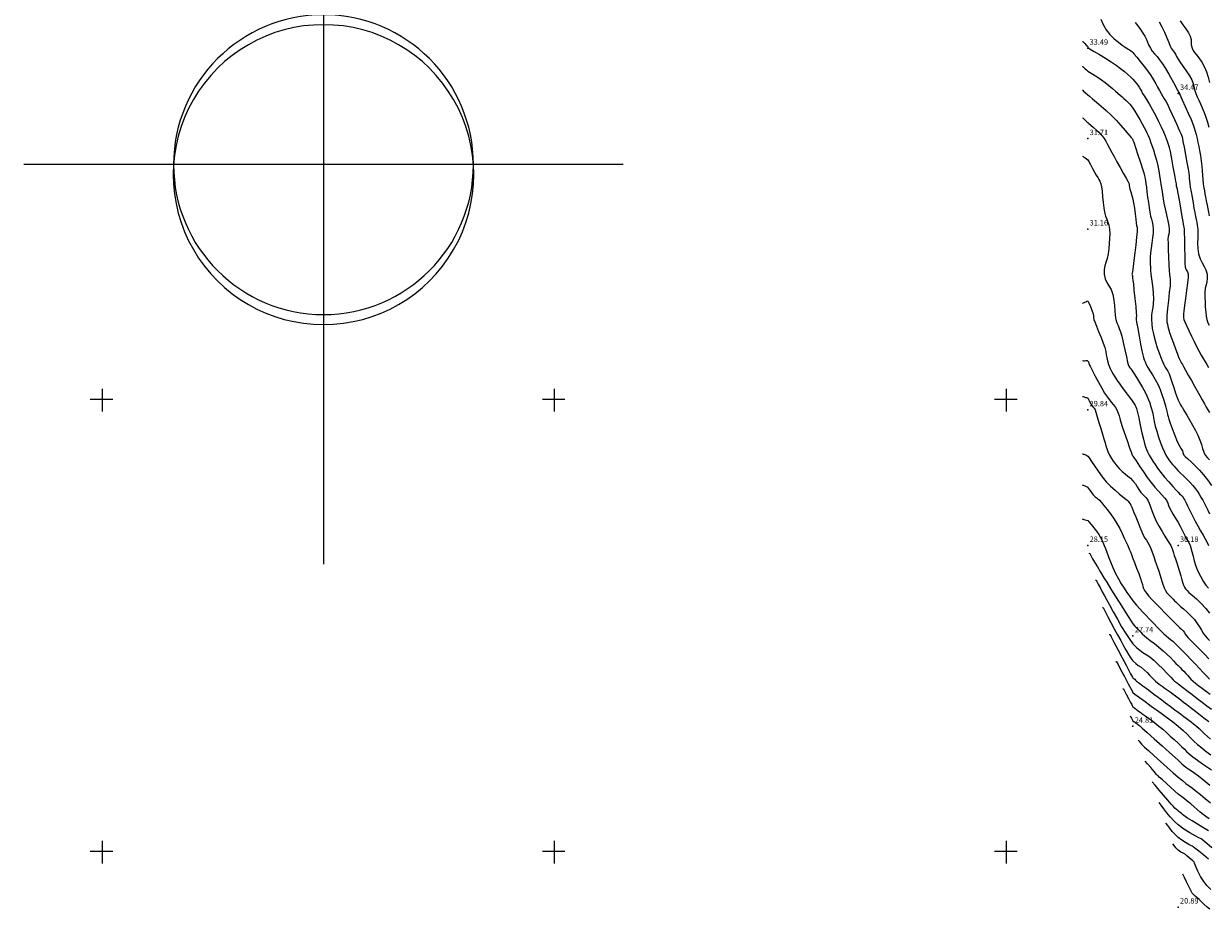
# Model space of a CAD drawing. Units: metres. Extents: x -23951 to -22630, y -285301 to -284129.
# Drawn here: x -23459 to -23328, y -285156 to -285058 of the extents above; entities that cross this region are included whole.
import ezdxf

# ---------------------------------------------------------------- set-up
doc = ezdxf.new("R2010")
doc.units = ezdxf.units.M
doc.header["$MEASUREMENT"] = 0
for name, color, linetype in [('Cotas1', 7, 'Continuous'), ('CURVAS_DE_NIVEL_MESTRAS', 1, 'Continuous'), ('CURVAS_DE_NIVEL_SECUNDARIAS', 30, 'Continuous'), ('Pontos 3D', 7, 'Continuous'), ('QUADRICULA', 7, 'Continuous')]:
    doc.layers.add(name, color=color, linetype=linetype)
doc.styles.get("Standard").update_dxf_attribs({"font": 'simplex.shx'})

# ---------------------------------------------------------------- blocks, each defined once
blk = doc.blocks.new('CROSS-2', base_point=(100, 100))
for p, q in [((190, 100), (0, 100)), ((100, 190), (100, 0))]:
    blk.add_line(p, q)
blk = doc.blocks.new('*U15')
at = {"color": 0, "linetype": 'ByBlock', "lineweight": -2}
blk.add_point((0, 0), dxfattribs=at)

msp = doc.modelspace()

# ---------------------------------------------------------------- linework, layer by layer
at = {"layer": 'CURVAS_DE_NIVEL_MESTRAS', "linetype": 'Continuous', "lineweight": -3, "flags": 128}
for points, elevation in [([(-23333.09, -285058.22), (-23332.8, -285058.77), (-23332.52, -285059.37), (-23332.26, -285059.97), (-23332.04, -285060.5), (-23331.87, -285060.91), (-23331.77, -285061.13), (-23331.66, -285061.29), (-23331.55, -285061.41), (-23331.43, -285061.57), (-23331.3, -285061.78), (-23331.17, -285062.03), (-23330.99, -285062.34), (-23330.79, -285062.64), (-23330.46, -285063.11), (-23330.09, -285063.65), (-23329.74, -285064.19), (-23329.49, -285064.63), (-23329.34, -285065.04), (-23329.26, -285065.37), (-23329.18, -285065.71), (-23329.05, -285066.13), (-23328.9, -285066.51), (-23328.72, -285066.88), (-23328.52, -285067.27), (-23328.32, -285067.72), (-23328.11, -285068.25), (-23327.93, -285068.76), (-23327.76, -285069.32), (-23327.6, -285069.87)], 35), ([(-23341.58, -285065.76), (-23341.57, -285065.76), (-23341.56, -285065.77), (-23341.55, -285065.78), (-23341.46, -285065.87), (-23341.25, -285066.06), (-23340.99, -285066.29), (-23340.79, -285066.45), (-23340.45, -285066.73), (-23340.01, -285067.09), (-23339.5, -285067.53), (-23338.95, -285068.02), (-23338.4, -285068.54), (-23337.85, -285069.1), (-23337.32, -285069.68), (-23336.84, -285070.23), (-23336.44, -285070.7), (-23336.18, -285071.01), (-23336.08, -285071.13), (-23336.05, -285071.19), (-23336.02, -285071.23), (-23335.99, -285071.29), (-23335.91, -285071.53), (-23335.71, -285072.12), (-23335.44, -285072.92), (-23335.16, -285073.76), (-23334.93, -285074.48), (-23334.79, -285074.93), (-23334.71, -285075.26), (-23334.66, -285075.53), (-23334.62, -285075.79), (-23334.56, -285076.13), (-23334.51, -285076.49), (-23334.44, -285077), (-23334.37, -285077.59), (-23334.28, -285078.2), (-23334.2, -285078.78), (-23334.13, -285079.27), (-23334.04, -285079.7), (-23333.95, -285080.04), (-23333.86, -285080.35), (-23333.79, -285080.7), (-23333.75, -285081.13), (-23333.76, -285081.59), (-23333.82, -285082.12), (-23333.9, -285082.68), (-23333.98, -285083.24), (-23334.05, -285083.76), (-23334.09, -285084.23), (-23334.1, -285084.67), (-23334.09, -285085.02), (-23334.07, -285085.34), (-23334.04, -285085.69), (-23334.01, -285086.13), (-23333.95, -285086.64), (-23333.88, -285087.17), (-23333.81, -285087.71), (-23333.75, -285088.28), (-23333.73, -285088.87), (-23333.75, -285089.39), (-23333.81, -285089.81), (-23333.88, -285090.19), (-23333.94, -285090.61), (-23333.94, -285091.13), (-23333.91, -285091.67), (-23333.85, -285092.13), (-23333.76, -285092.57), (-23333.64, -285093.04), (-23333.49, -285093.62), (-23333.3, -285094.26), (-23333.11, -285094.84), (-23332.92, -285095.36), (-23332.74, -285095.8), (-23332.59, -285096.13), (-23332.44, -285096.42), (-23332.3, -285096.64), (-23332.15, -285096.85), (-23332, -285097.14), (-23331.86, -285097.5), (-23331.68, -285098.04), (-23331.47, -285098.66), (-23331.27, -285099.28), (-23331.1, -285099.78), (-23330.99, -285100.07), (-23330.85, -285100.35), (-23330.72, -285100.57), (-23330.61, -285100.75), (-23330.53, -285100.89), (-23330.47, -285101), (-23330.4, -285101.13), (-23330.28, -285101.33), (-23330.04, -285101.73), (-23329.73, -285102.25), (-23329.39, -285102.84), (-23329.07, -285103.43), (-23328.81, -285103.95), (-23328.59, -285104.48), (-23328.43, -285104.97), (-23328.3, -285105.41), (-23328.17, -285105.8), (-23328, -285106.13), (-23327.76, -285106.44), (-23327.52, -285106.65)], 32.5), ([(-23341.58, -285099.65), (-23341.56, -285099.66), (-23341.5, -285099.67), (-23341.39, -285099.71), (-23341.24, -285099.75), (-23341.13, -285099.78), (-23341.06, -285099.79), (-23340.99, -285099.82), (-23340.9, -285100), (-23340.71, -285100.36), (-23340.53, -285100.67), (-23340.41, -285100.84), (-23340.3, -285100.96), (-23340.19, -285101.13), (-23340.1, -285101.39), (-23339.95, -285101.89), (-23339.76, -285102.52), (-23339.55, -285103.21), (-23339.36, -285103.84), (-23339.21, -285104.34), (-23339.08, -285104.77), (-23338.98, -285105.11), (-23338.89, -285105.42), (-23338.77, -285105.74), (-23338.59, -285106.13), (-23338.38, -285106.51), (-23338.2, -285106.8), (-23338.01, -285107.05), (-23337.79, -285107.32), (-23337.5, -285107.64), (-23337.17, -285107.96), (-23336.86, -285108.22), (-23336.56, -285108.46), (-23336.27, -285108.7), (-23335.99, -285108.97), (-23335.71, -285109.33), (-23335.51, -285109.66), (-23335.33, -285109.96), (-23335.12, -285110.26), (-23334.91, -285110.51), (-23334.72, -285110.69), (-23334.55, -285110.87), (-23334.36, -285111.13), (-23334.21, -285111.45), (-23334.05, -285111.87), (-23333.87, -285112.36), (-23333.66, -285112.92), (-23333.39, -285113.52), (-23333.1, -285114.05), (-23332.78, -285114.6), (-23332.46, -285115.12), (-23332.16, -285115.57), (-23331.94, -285115.92), (-23331.82, -285116.13), (-23331.73, -285116.34), (-23331.67, -285116.51), (-23331.59, -285116.73), (-23331.52, -285116.95), (-23331.42, -285117.25), (-23331.29, -285117.62), (-23331.14, -285118.06), (-23330.99, -285118.52), (-23330.85, -285119.01), (-23330.71, -285119.49), (-23330.59, -285119.93), (-23330.48, -285120.29), (-23330.39, -285120.53), (-23330.28, -285120.76), (-23330.17, -285120.93), (-23330.01, -285121.13), (-23329.8, -285121.34), (-23329.43, -285121.65), (-23328.96, -285122.05), (-23328.45, -285122.54), (-23327.95, -285123.09), (-23327.52, -285123.64)], 30), ([(-23340.12, -285119.99), (-23340.12, -285119.99), (-23340.11, -285119.99), (-23340.1, -285119.99), (-23340.03, -285120.01), (-23339.97, -285120.12), (-23339.83, -285120.4), (-23339.63, -285120.79), (-23339.39, -285121.25), (-23339.13, -285121.71), (-23338.91, -285122.12), (-23338.59, -285122.72), (-23338.18, -285123.47), (-23337.72, -285124.29), (-23337.25, -285125.12), (-23336.78, -285125.89), (-23336.35, -285126.55), (-23335.99, -285127.02), (-23335.6, -285127.43), (-23335.24, -285127.73), (-23334.89, -285127.96), (-23334.53, -285128.19), (-23334.14, -285128.46), (-23333.69, -285128.83), (-23333.19, -285129.3), (-23332.69, -285129.79), (-23332.21, -285130.28), (-23331.82, -285130.7), (-23331.53, -285131), (-23331.4, -285131.13), (-23331.28, -285131.23), (-23331.17, -285131.3), (-23331.08, -285131.37), (-23330.99, -285131.44), (-23330.85, -285131.54), (-23330.51, -285131.8), (-23330.04, -285132.17), (-23329.48, -285132.6), (-23328.89, -285133.05), (-23328.34, -285133.47), (-23327.82, -285133.87), (-23327.31, -285134.26)], 27.5), ([(-23336.3, -285134.98), (-23336.3, -285134.98), (-23336.29, -285134.98), (-23336.29, -285134.99), (-23336.25, -285135.05), (-23336.21, -285135.13), (-23336.16, -285135.23), (-23336.07, -285135.4), (-23335.99, -285135.53), (-23335.87, -285135.64), (-23335.77, -285135.7), (-23335.71, -285135.74), (-23335.65, -285135.79), (-23335.54, -285135.87), (-23335.36, -285136.01), (-23335.25, -285136.08), (-23335.19, -285136.13), (-23334.97, -285136.33), (-23334.41, -285136.83), (-23333.63, -285137.53), (-23332.77, -285138.3), (-23331.95, -285139.03), (-23331.32, -285139.6), (-23330.99, -285139.89), (-23330.77, -285140.11), (-23330.59, -285140.28), (-23330.35, -285140.49), (-23330.13, -285140.65), (-23329.92, -285140.79), (-23329.69, -285140.94), (-23329.42, -285141.13), (-23329.13, -285141.35), (-23328.76, -285141.63), (-23328.35, -285141.95), (-23327.92, -285142.3), (-23327.5, -285142.64)], 25), ([(-23327.65, -285150.83), (-23328.16, -285150.4), (-23328.7, -285149.95), (-23329.14, -285149.61), (-23329.33, -285149.46), (-23329.37, -285149.43), (-23329.42, -285149.41), (-23329.53, -285149.35), (-23329.8, -285149.21), (-23330.18, -285149.01), (-23330.59, -285148.74), (-23330.99, -285148.44), (-23331.34, -285148.11), (-23331.65, -285147.76), (-23331.92, -285147.41), (-23332.15, -285147.1), (-23332.35, -285146.85)], 22.5)]:
    msp.add_lwpolyline(points, dxfattribs=dict(at, elevation=elevation))
at = {"layer": 'CURVAS_DE_NIVEL_SECUNDARIAS', "linetype": 'Continuous', "lineweight": -3, "flags": 128}
for points, elevation in [([(-23339.55, -285057.92), (-23339.29, -285058.52), (-23338.96, -285059.1), (-23338.55, -285059.62), (-23338.08, -285060.08), (-23337.61, -285060.48), (-23337.18, -285060.79), (-23336.85, -285061.01), (-23336.68, -285061.13), (-23336.52, -285061.24), (-23336.38, -285061.31), (-23336.25, -285061.39), (-23336.12, -285061.49), (-23335.99, -285061.61), (-23335.85, -285061.78), (-23335.56, -285062.13), (-23335.18, -285062.61), (-23334.75, -285063.14), (-23334.35, -285063.68), (-23334.01, -285064.15), (-23333.71, -285064.63), (-23333.46, -285065.06), (-23333.26, -285065.45), (-23333.07, -285065.8), (-23332.89, -285066.13), (-23332.69, -285066.47), (-23332.53, -285066.73), (-23332.37, -285066.99), (-23332.19, -285067.33), (-23331.97, -285067.77), (-23331.69, -285068.38), (-23331.41, -285069.02), (-23331.15, -285069.58), (-23330.99, -285069.93), (-23330.84, -285070.28), (-23330.71, -285070.56), (-23330.62, -285070.76), (-23330.56, -285070.94), (-23330.52, -285071.13), (-23330.46, -285071.44), (-23330.33, -285072.08), (-23330.18, -285072.91), (-23330.02, -285073.77), (-23329.89, -285074.5), (-23329.82, -285074.95), (-23329.78, -285075.28), (-23329.76, -285075.54), (-23329.74, -285075.8), (-23329.71, -285076.13), (-23329.65, -285076.49), (-23329.57, -285077), (-23329.46, -285077.61), (-23329.35, -285078.23), (-23329.25, -285078.82), (-23329.16, -285079.3), (-23329.08, -285079.73), (-23329.01, -285080.06), (-23328.94, -285080.37), (-23328.88, -285080.71), (-23328.83, -285081.13), (-23328.81, -285081.63), (-23328.82, -285082.15), (-23328.84, -285082.7), (-23328.83, -285083.27), (-23328.74, -285083.88), (-23328.57, -285084.43), (-23328.34, -285084.87), (-23328.11, -285085.26), (-23327.92, -285085.66), (-23327.79, -285086.13), (-23327.77, -285086.59), (-23327.82, -285086.97), (-23327.9, -285087.31), (-23327.99, -285087.69), (-23328.03, -285088.17), (-23328.03, -285088.66), (-23328.02, -285089.21), (-23327.99, -285089.77), (-23327.95, -285090.31), (-23327.89, -285090.77), (-23327.83, -285091.13), (-23327.71, -285091.5), (-23327.58, -285091.77)], 34), ([(-23335.74, -285058.3), (-23335.45, -285058.66), (-23335.16, -285059.05), (-23334.89, -285059.45), (-23334.67, -285059.81), (-23334.48, -285060.17), (-23334.37, -285060.47), (-23334.26, -285060.77), (-23334.07, -285061.13), (-23333.85, -285061.45), (-23333.61, -285061.75), (-23333.33, -285062.06), (-23333.04, -285062.42), (-23332.72, -285062.86), (-23332.41, -285063.36), (-23332.04, -285064), (-23331.66, -285064.67), (-23331.33, -285065.27), (-23331.09, -285065.72), (-23330.99, -285065.9), (-23330.94, -285065.98), (-23330.9, -285066.04), (-23330.87, -285066.13), (-23330.78, -285066.34), (-23330.54, -285066.85), (-23330.21, -285067.56), (-23329.87, -285068.32), (-23329.57, -285069.01), (-23329.37, -285069.5), (-23329.21, -285069.95), (-23329.1, -285070.31), (-23329.01, -285070.67), (-23328.9, -285071.13), (-23328.8, -285071.56), (-23328.71, -285072), (-23328.62, -285072.46), (-23328.53, -285072.98), (-23328.45, -285073.58), (-23328.37, -285074.19), (-23328.33, -285074.71), (-23328.3, -285075.19), (-23328.26, -285075.65), (-23328.21, -285076.13), (-23328.14, -285076.57), (-23328.09, -285076.92), (-23328.03, -285077.24), (-23327.96, -285077.58), (-23327.88, -285078.02), (-23327.79, -285078.5), (-23327.68, -285079.08), (-23327.56, -285079.68)], 34.5), ([(-23330.78, -285058.11), (-23330.47, -285058.54), (-23330.15, -285058.99), (-23329.86, -285059.43), (-23329.67, -285059.8), (-23329.57, -285060.17), (-23329.56, -285060.47), (-23329.55, -285060.77), (-23329.45, -285061.13), (-23329.28, -285061.46), (-23329.01, -285061.82), (-23328.71, -285062.21), (-23328.39, -285062.68), (-23328.09, -285063.23), (-23327.87, -285063.76), (-23327.69, -285064.34), (-23327.54, -285064.91)], 35.5), ([(-23341.58, -285060.37), (-23341.55, -285060.4), (-23341.47, -285060.47), (-23341.33, -285060.6), (-23341.15, -285060.79), (-23341.02, -285060.92), (-23340.97, -285061.01), (-23340.94, -285061.08), (-23340.88, -285061.13), (-23340.72, -285061.23), (-23340.29, -285061.48), (-23339.7, -285061.83), (-23339.03, -285062.24), (-23338.39, -285062.64), (-23337.86, -285063), (-23337.36, -285063.37), (-23336.92, -285063.72), (-23336.55, -285064.04), (-23336.24, -285064.32), (-23335.99, -285064.56), (-23335.77, -285064.81), (-23335.59, -285065.03), (-23335.45, -285065.23), (-23335.31, -285065.44), (-23335.16, -285065.68), (-23335.05, -285065.88), (-23334.92, -285066.13), (-23334.75, -285066.4), (-23334.49, -285066.82), (-23334.17, -285067.35), (-23333.82, -285067.96), (-23333.47, -285068.61), (-23333.15, -285069.25), (-23332.87, -285069.84), (-23332.63, -285070.37), (-23332.44, -285070.81), (-23332.31, -285071.13), (-23332.21, -285071.41), (-23332.13, -285071.62), (-23332.06, -285071.84), (-23331.98, -285072.12), (-23331.89, -285072.57), (-23331.74, -285073.35), (-23331.57, -285074.27), (-23331.4, -285075.17), (-23331.28, -285075.85), (-23331.23, -285076.13), (-23331.21, -285076.23), (-23331.2, -285076.34), (-23331.17, -285076.46), (-23331.12, -285076.7), (-23331.06, -285077.02), (-23330.99, -285077.36), (-23330.93, -285077.74), (-23330.82, -285078.34), (-23330.7, -285079.05), (-23330.59, -285079.74), (-23330.49, -285080.29), (-23330.44, -285080.58), (-23330.4, -285080.78), (-23330.37, -285080.93), (-23330.34, -285081.13), (-23330.33, -285081.5), (-23330.31, -285082.25), (-23330.29, -285083.19), (-23330.27, -285084.15), (-23330.24, -285084.92), (-23330.21, -285085.35), (-23330.1, -285085.63), (-23329.97, -285085.85), (-23329.88, -285086.13), (-23329.89, -285086.48), (-23329.96, -285087.12), (-23330.06, -285087.93), (-23330.17, -285088.8), (-23330.28, -285089.6), (-23330.36, -285090.22), (-23330.39, -285090.53), (-23330.4, -285090.75), (-23330.39, -285090.92), (-23330.35, -285091.13), (-23330.26, -285091.38), (-23330.07, -285091.81), (-23329.81, -285092.37), (-23329.52, -285092.98), (-23329.23, -285093.58), (-23328.97, -285094.11), (-23328.7, -285094.62), (-23328.45, -285095.07), (-23328.22, -285095.46), (-23328.01, -285095.81), (-23327.82, -285096.13), (-23327.64, -285096.46)], 33.5), ([(-23341.58, -285063.12), (-23341.56, -285063.14), (-23341.51, -285063.19), (-23341.42, -285063.27), (-23341.28, -285063.4), (-23341.14, -285063.54), (-23340.99, -285063.66), (-23340.79, -285063.79), (-23340.42, -285064), (-23339.96, -285064.28), (-23339.47, -285064.61), (-23339.07, -285064.91), (-23338.66, -285065.25), (-23338.27, -285065.58), (-23337.92, -285065.89), (-23337.64, -285066.13), (-23337.39, -285066.34), (-23337.19, -285066.51), (-23337, -285066.68), (-23336.76, -285066.9), (-23336.53, -285067.13), (-23336.35, -285067.31), (-23336.19, -285067.5), (-23335.99, -285067.76), (-23335.78, -285068.08), (-23335.51, -285068.53), (-23335.22, -285069.02), (-23334.96, -285069.5), (-23334.75, -285069.89), (-23334.57, -285070.23), (-23334.44, -285070.5), (-23334.32, -285070.78), (-23334.18, -285071.13), (-23334.04, -285071.49), (-23333.89, -285071.91), (-23333.72, -285072.38), (-23333.56, -285072.92), (-23333.39, -285073.53), (-23333.24, -285074.14), (-23333.13, -285074.7), (-23333.04, -285075.21), (-23332.97, -285075.68), (-23332.9, -285076.13), (-23332.83, -285076.6), (-23332.78, -285076.97), (-23332.74, -285077.33), (-23332.66, -285077.8), (-23332.57, -285078.27), (-23332.44, -285078.88), (-23332.29, -285079.56), (-23332.15, -285080.21), (-23332.04, -285080.76), (-23332, -285081.13), (-23332, -285081.45), (-23332.04, -285081.69), (-23332.09, -285081.94), (-23332.12, -285082.26), (-23332.11, -285082.69), (-23332.09, -285083.4), (-23332.05, -285084.24), (-23332.01, -285085.07), (-23331.97, -285085.75), (-23331.95, -285086.13), (-23331.91, -285086.44), (-23331.88, -285086.69), (-23331.86, -285087), (-23331.89, -285087.41), (-23331.97, -285088.14), (-23332.06, -285089.03), (-23332.16, -285089.93), (-23332.23, -285090.69), (-23332.25, -285091.13), (-23332.23, -285091.43), (-23332.19, -285091.67), (-23332.14, -285091.9), (-23332.06, -285092.19), (-23331.94, -285092.56), (-23331.75, -285093.11), (-23331.52, -285093.75), (-23331.3, -285094.37), (-23331.11, -285094.88), (-23330.99, -285095.18), (-23330.88, -285095.45), (-23330.77, -285095.66), (-23330.69, -285095.83), (-23330.61, -285095.98), (-23330.52, -285096.13), (-23330.41, -285096.33), (-23330.18, -285096.73), (-23329.87, -285097.28), (-23329.53, -285097.89), (-23329.19, -285098.5), (-23328.89, -285099.03), (-23328.59, -285099.56), (-23328.32, -285100.03), (-23328.09, -285100.45), (-23327.88, -285100.82), (-23327.71, -285101.13), (-23327.53, -285101.44)], 33), ([(-23341.58, -285068.82), (-23341.56, -285068.84), (-23341.51, -285068.88), (-23341.43, -285068.96), (-23341.31, -285069.06), (-23341.2, -285069.16), (-23341.1, -285069.26), (-23340.99, -285069.35), (-23340.87, -285069.45), (-23340.64, -285069.64), (-23340.35, -285069.89), (-23340.04, -285070.18), (-23339.78, -285070.43), (-23339.59, -285070.63), (-23339.4, -285070.84), (-23339.19, -285071.13), (-23338.99, -285071.43), (-23338.79, -285071.79), (-23338.57, -285072.2), (-23338.33, -285072.67), (-23338.05, -285073.19), (-23337.76, -285073.71), (-23337.42, -285074.32), (-23337.07, -285074.94), (-23336.76, -285075.5), (-23336.54, -285075.92), (-23336.43, -285076.13), (-23336.4, -285076.33), (-23336.39, -285076.52), (-23336.33, -285076.72), (-23336.22, -285077.02), (-23336.1, -285077.41), (-23335.99, -285077.84), (-23335.92, -285078.25), (-23335.84, -285078.81), (-23335.76, -285079.44), (-23335.68, -285080.03), (-23335.62, -285080.5), (-23335.59, -285080.73), (-23335.54, -285080.93), (-23335.51, -285081.13), (-23335.53, -285081.42), (-23335.6, -285082.05), (-23335.69, -285082.88), (-23335.79, -285083.78), (-23335.88, -285084.62), (-23335.96, -285085.27), (-23335.99, -285085.58), (-23336.04, -285085.83), (-23336.08, -285086.04), (-23336.1, -285086.13), (-23336.07, -285086.21), (-23336.05, -285086.31), (-23336.03, -285086.54), (-23335.99, -285086.82), (-23335.95, -285087.19), (-23335.88, -285087.91), (-23335.78, -285088.81), (-23335.69, -285089.7), (-23335.62, -285090.4), (-23335.59, -285090.73), (-23335.62, -285090.93), (-23335.63, -285091.13), (-23335.59, -285091.45), (-23335.47, -285092.12), (-23335.32, -285092.97), (-23335.16, -285093.86), (-23335.01, -285094.6), (-23334.91, -285095.05), (-23334.83, -285095.36), (-23334.75, -285095.6), (-23334.66, -285095.84), (-23334.53, -285096.13), (-23334.36, -285096.44), (-23334.11, -285096.82), (-23333.83, -285097.26), (-23333.52, -285097.78), (-23333.22, -285098.36), (-23333, -285098.9), (-23332.79, -285099.44), (-23332.62, -285099.97), (-23332.47, -285100.44), (-23332.35, -285100.84), (-23332.27, -285101.13), (-23332.2, -285101.42), (-23332.16, -285101.65), (-23332.11, -285101.88), (-23332.03, -285102.17), (-23331.89, -285102.59), (-23331.66, -285103.2), (-23331.4, -285103.87), (-23331.16, -285104.46), (-23330.99, -285104.84), (-23330.81, -285105.18), (-23330.65, -285105.45), (-23330.53, -285105.67), (-23330.47, -285105.84), (-23330.43, -285105.98), (-23330.36, -285106.13), (-23330.22, -285106.28), (-23329.93, -285106.55), (-23329.55, -285106.9), (-23329.11, -285107.33), (-23328.64, -285107.81), (-23328.18, -285108.32), (-23327.75, -285108.89), (-23327.32, -285109.51)], 32), ([(-23341.58, -285073.07), (-23341.56, -285073.08), (-23341.51, -285073.12), (-23341.43, -285073.18), (-23341.29, -285073.27), (-23341.13, -285073.37), (-23340.99, -285073.48), (-23340.88, -285073.66), (-23340.68, -285074.01), (-23340.45, -285074.44), (-23340.23, -285074.86), (-23340.05, -285075.19), (-23339.89, -285075.45), (-23339.76, -285075.65), (-23339.64, -285075.85), (-23339.53, -285076.13), (-23339.47, -285076.46), (-23339.41, -285076.96), (-23339.35, -285077.56), (-23339.29, -285078.19), (-23339.22, -285078.79), (-23339.15, -285079.28), (-23339.03, -285079.72), (-23338.9, -285080.05), (-23338.78, -285080.36), (-23338.67, -285080.7), (-23338.59, -285081.13), (-23338.56, -285081.64), (-23338.57, -285082.17), (-23338.61, -285082.72), (-23338.67, -285083.29), (-23338.74, -285083.88), (-23338.85, -285084.41), (-23338.98, -285084.83), (-23339.1, -285085.21), (-23339.18, -285085.62), (-23339.17, -285086.13), (-23339.06, -285086.64), (-23338.87, -285087.04), (-23338.65, -285087.41), (-23338.42, -285087.83), (-23338.23, -285088.37), (-23338.1, -285088.99), (-23338.04, -285089.6), (-23338, -285090.18), (-23337.96, -285090.7), (-23337.9, -285091.13), (-23337.77, -285091.52), (-23337.64, -285091.82), (-23337.51, -285092.12), (-23337.37, -285092.51), (-23337.24, -285092.98), (-23337.08, -285093.69), (-23336.89, -285094.49), (-23336.72, -285095.26), (-23336.59, -285095.85), (-23336.52, -285096.13), (-23336.44, -285096.31), (-23336.34, -285096.47), (-23336.24, -285096.61), (-23336.12, -285096.76), (-23335.99, -285096.94), (-23335.85, -285097.16), (-23335.6, -285097.57), (-23335.28, -285098.1), (-23334.95, -285098.65), (-23334.66, -285099.18), (-23334.45, -285099.58), (-23334.26, -285100.01), (-23334.14, -285100.34), (-23334.04, -285100.69), (-23333.91, -285101.13), (-23333.81, -285101.55), (-23333.73, -285101.97), (-23333.64, -285102.43), (-23333.53, -285102.93), (-23333.37, -285103.51), (-23333.16, -285104.14), (-23332.93, -285104.77), (-23332.71, -285105.34), (-23332.5, -285105.81), (-23332.35, -285106.13), (-23332.18, -285106.43), (-23332.02, -285106.66), (-23331.8, -285106.94), (-23331.62, -285107.17), (-23331.44, -285107.38), (-23331.24, -285107.6), (-23330.99, -285107.87), (-23330.73, -285108.13), (-23330.42, -285108.43), (-23330.07, -285108.76), (-23329.71, -285109.12), (-23329.37, -285109.51), (-23329.08, -285109.87), (-23328.86, -285110.18), (-23328.67, -285110.47), (-23328.48, -285110.78), (-23328.27, -285111.13), (-23328.04, -285111.55), (-23327.88, -285111.88), (-23327.72, -285112.22), (-23327.51, -285112.65)], 31.5), ([(-23341.58, -285089.34), (-23341.55, -285089.33), (-23341.47, -285089.3), (-23341.33, -285089.24), (-23341.2, -285089.18), (-23341.09, -285089.12), (-23340.99, -285089.09), (-23340.89, -285089.29), (-23340.7, -285089.72), (-23340.51, -285090.2), (-23340.39, -285090.53), (-23340.35, -285090.74), (-23340.35, -285090.92), (-23340.32, -285091.13), (-23340.22, -285091.4), (-23340.03, -285091.88), (-23339.79, -285092.48), (-23339.52, -285093.14), (-23339.29, -285093.76), (-23339.11, -285094.25), (-23339, -285094.69), (-23338.94, -285095.04), (-23338.89, -285095.36), (-23338.81, -285095.71), (-23338.68, -285096.13), (-23338.51, -285096.55), (-23338.35, -285096.87), (-23338.18, -285097.17), (-23337.98, -285097.48), (-23337.73, -285097.87), (-23337.45, -285098.29), (-23337.11, -285098.77), (-23336.75, -285099.25), (-23336.41, -285099.69), (-23336.14, -285100.04), (-23335.99, -285100.25), (-23335.85, -285100.47), (-23335.75, -285100.65), (-23335.67, -285100.81), (-23335.6, -285100.97), (-23335.56, -285101.13), (-23335.49, -285101.42), (-23335.36, -285102.03), (-23335.18, -285102.83), (-23335, -285103.66), (-23334.83, -285104.38), (-23334.71, -285104.85), (-23334.6, -285105.22), (-23334.5, -285105.51), (-23334.38, -285105.79), (-23334.21, -285106.13), (-23334.03, -285106.46), (-23333.81, -285106.8), (-23333.55, -285107.18), (-23333.26, -285107.59), (-23332.91, -285108.05), (-23332.49, -285108.57), (-23332.02, -285109.11), (-23331.57, -285109.62), (-23331.21, -285110.02), (-23330.99, -285110.25), (-23330.83, -285110.41), (-23330.69, -285110.54), (-23330.55, -285110.69), (-23330.44, -285110.84), (-23330.35, -285110.97), (-23330.26, -285111.13), (-23330.14, -285111.34), (-23329.95, -285111.74), (-23329.69, -285112.26), (-23329.4, -285112.84), (-23329.1, -285113.43), (-23328.82, -285113.96), (-23328.52, -285114.51), (-23328.24, -285114.99), (-23327.99, -285115.42), (-23327.78, -285115.8), (-23327.62, -285116.13)], 31), ([(-23341.58, -285095.66), (-23341.58, -285095.66), (-23341.56, -285095.67), (-23341.56, -285095.67), (-23341.47, -285095.7), (-23341.34, -285095.73), (-23341.2, -285095.68), (-23341.04, -285095.67), (-23340.92, -285095.84), (-23340.86, -285096), (-23340.85, -285096.07), (-23340.83, -285096.13), (-23340.74, -285096.31), (-23340.51, -285096.76), (-23340.18, -285097.39), (-23339.81, -285098.08), (-23339.45, -285098.74), (-23339.13, -285099.27), (-23338.81, -285099.74), (-23338.5, -285100.14), (-23338.21, -285100.49), (-23337.97, -285100.81), (-23337.77, -285101.13), (-23337.62, -285101.49), (-23337.53, -285101.8), (-23337.46, -285102.1), (-23337.35, -285102.49), (-23337.19, -285102.97), (-23336.94, -285103.7), (-23336.65, -285104.53), (-23336.38, -285105.32), (-23336.17, -285105.9), (-23336.09, -285106.13), (-23336.05, -285106.19), (-23335.99, -285106.24), (-23335.89, -285106.39), (-23335.64, -285106.79), (-23335.27, -285107.35), (-23334.84, -285107.99), (-23334.41, -285108.62), (-23334.01, -285109.15), (-23333.58, -285109.68), (-23333.17, -285110.14), (-23332.79, -285110.54), (-23332.49, -285110.87), (-23332.29, -285111.13), (-23332.14, -285111.45), (-23332.05, -285111.72), (-23331.92, -285112.05), (-23331.74, -285112.36), (-23331.53, -285112.71), (-23331.27, -285113.11), (-23330.99, -285113.59), (-23330.78, -285113.99), (-23330.59, -285114.37), (-23330.42, -285114.72), (-23330.27, -285115.02), (-23330.14, -285115.28), (-23329.96, -285115.58), (-23329.82, -285115.82), (-23329.66, -285116.13), (-23329.58, -285116.41), (-23329.47, -285116.81), (-23329.35, -285117.31), (-23329.21, -285117.85), (-23329.03, -285118.42), (-23328.82, -285118.96), (-23328.52, -285119.54), (-23328.21, -285120.07), (-23327.92, -285120.51), (-23327.65, -285120.87)], 30.5), ([(-23341.58, -285105.99), (-23341.57, -285106), (-23341.54, -285106.01), (-23341.51, -285106.02), (-23341.42, -285106.05), (-23341.21, -285106.12), (-23340.99, -285106.25), (-23340.84, -285106.44), (-23340.58, -285106.83), (-23340.24, -285107.34), (-23339.84, -285107.93), (-23339.4, -285108.53), (-23338.94, -285109.08), (-23338.47, -285109.57), (-23337.97, -285110.03), (-23337.5, -285110.43), (-23337.1, -285110.76), (-23336.79, -285111), (-23336.64, -285111.13), (-23336.53, -285111.25), (-23336.45, -285111.36), (-23336.35, -285111.49), (-23336.24, -285111.68), (-23336.13, -285111.91), (-23335.99, -285112.2), (-23335.88, -285112.48), (-23335.69, -285112.95), (-23335.47, -285113.52), (-23335.23, -285114.1), (-23335.02, -285114.62), (-23334.85, -285114.99), (-23334.67, -285115.32), (-23334.51, -285115.56), (-23334.35, -285115.8), (-23334.17, -285116.13), (-23334.02, -285116.48), (-23333.86, -285116.88), (-23333.7, -285117.34), (-23333.52, -285117.86), (-23333.31, -285118.45), (-23333.1, -285119.09), (-23332.9, -285119.73), (-23332.72, -285120.32), (-23332.55, -285120.81), (-23332.41, -285121.13), (-23332.26, -285121.36), (-23332.11, -285121.52), (-23331.94, -285121.68), (-23331.74, -285121.88), (-23331.54, -285122.09), (-23331.38, -285122.25), (-23331.21, -285122.42), (-23330.99, -285122.63), (-23330.74, -285122.87), (-23330.39, -285123.16), (-23330, -285123.52), (-23329.58, -285123.91), (-23329.2, -285124.33), (-23328.88, -285124.75), (-23328.63, -285125.14), (-23328.43, -285125.5), (-23328.23, -285125.83), (-23328.01, -285126.13), (-23327.75, -285126.43), (-23327.53, -285126.66)], 29.5), ([(-23341.58, -285109.44), (-23341.56, -285109.45), (-23341.5, -285109.47), (-23341.39, -285109.52), (-23341.25, -285109.58), (-23341.15, -285109.63), (-23341.07, -285109.66), (-23340.99, -285109.69), (-23340.93, -285109.79), (-23340.78, -285110.01), (-23340.59, -285110.27), (-23340.39, -285110.53), (-23340.16, -285110.75), (-23339.95, -285110.91), (-23339.71, -285111.13), (-23339.49, -285111.37), (-23339.2, -285111.71), (-23338.84, -285112.14), (-23338.46, -285112.64), (-23338.07, -285113.21), (-23337.76, -285113.72), (-23337.46, -285114.26), (-23337.19, -285114.81), (-23336.95, -285115.32), (-23336.74, -285115.77), (-23336.57, -285116.13), (-23336.4, -285116.53), (-23336.27, -285116.84), (-23336.15, -285117.15), (-23335.99, -285117.56), (-23335.81, -285118.03), (-23335.59, -285118.63), (-23335.36, -285119.25), (-23335.16, -285119.79), (-23335.03, -285120.17), (-23334.95, -285120.44), (-23334.89, -285120.67), (-23334.83, -285120.88), (-23334.71, -285121.13), (-23334.51, -285121.4), (-23334.22, -285121.74), (-23333.85, -285122.14), (-23333.41, -285122.59), (-23332.95, -285123.08), (-23332.46, -285123.59), (-23331.98, -285124.08), (-23331.55, -285124.51), (-23331.21, -285124.85), (-23330.99, -285125.06), (-23330.79, -285125.25), (-23330.62, -285125.4), (-23330.44, -285125.58), (-23330.31, -285125.77), (-23330.22, -285125.94), (-23330.08, -285126.13), (-23329.89, -285126.35), (-23329.55, -285126.69), (-23329.11, -285127.14), (-23328.6, -285127.65), (-23328.06, -285128.2), (-23327.61, -285128.67)], 29), ([(-23341.58, -285113.2), (-23341.56, -285113.21), (-23341.51, -285113.22), (-23341.42, -285113.25), (-23341.28, -285113.3), (-23341.13, -285113.33), (-23340.99, -285113.39), (-23340.86, -285113.53), (-23340.62, -285113.81), (-23340.32, -285114.18), (-23340.02, -285114.57), (-23339.78, -285114.92), (-23339.59, -285115.25), (-23339.45, -285115.51), (-23339.32, -285115.78), (-23339.16, -285116.13), (-23339.03, -285116.46), (-23338.88, -285116.88), (-23338.7, -285117.39), (-23338.48, -285117.96), (-23338.22, -285118.57), (-23337.91, -285119.22), (-23337.58, -285119.83), (-23337.28, -285120.37), (-23336.97, -285120.86), (-23336.67, -285121.32), (-23336.34, -285121.78), (-23335.99, -285122.25), (-23335.6, -285122.75), (-23335.25, -285123.14), (-23334.93, -285123.49), (-23334.57, -285123.85), (-23334.15, -285124.29), (-23333.69, -285124.77), (-23333.26, -285125.22), (-23332.88, -285125.6), (-23332.57, -285125.91), (-23332.33, -285126.13), (-23332.06, -285126.36), (-23331.83, -285126.52), (-23331.58, -285126.72), (-23331.37, -285126.93), (-23331.2, -285127.1), (-23330.99, -285127.32), (-23330.77, -285127.54), (-23330.45, -285127.87), (-23330.04, -285128.28), (-23329.59, -285128.75), (-23329.11, -285129.24), (-23328.64, -285129.73), (-23328.21, -285130.19), (-23327.84, -285130.59), (-23327.54, -285130.91)], 28.5), ([(-23340.87, -285116.99), (-23340.87, -285116.99), (-23340.87, -285116.99), (-23340.87, -285116.99), (-23340.77, -285117.01), (-23340.74, -285117.08), (-23340.66, -285117.23), (-23340.57, -285117.4), (-23340.45, -285117.61), (-23340.23, -285117.99), (-23339.93, -285118.51), (-23339.58, -285119.09), (-23339.21, -285119.71), (-23338.9, -285120.2), (-23338.48, -285120.88), (-23337.98, -285121.67), (-23337.46, -285122.5), (-23336.96, -285123.3), (-23336.52, -285124), (-23336.18, -285124.52), (-23335.99, -285124.79), (-23335.78, -285125.06), (-23335.59, -285125.26), (-23335.36, -285125.5), (-23335.14, -285125.73), (-23334.96, -285125.91), (-23334.73, -285126.13), (-23334.47, -285126.34), (-23334.09, -285126.63), (-23333.62, -285126.98), (-23333.12, -285127.37), (-23332.64, -285127.78), (-23332.21, -285128.18), (-23331.83, -285128.54), (-23331.51, -285128.88), (-23331.24, -285129.18), (-23330.99, -285129.43), (-23330.75, -285129.67), (-23330.57, -285129.86), (-23330.38, -285130.05), (-23330.15, -285130.29), (-23329.93, -285130.53), (-23329.76, -285130.72), (-23329.59, -285130.91), (-23329.35, -285131.13), (-23329.07, -285131.37), (-23328.7, -285131.65), (-23328.29, -285131.96), (-23327.86, -285132.28), (-23327.45, -285132.59)], 28), ([(-23339.37, -285122.98), (-23339.37, -285122.98), (-23339.35, -285122.99), (-23339.34, -285122.99), (-23339.28, -285123), (-23339.21, -285123.14), (-23339.03, -285123.5), (-23338.76, -285124.03), (-23338.43, -285124.67), (-23338.06, -285125.35), (-23337.7, -285126.03), (-23337.35, -285126.65), (-23337.04, -285127.23), (-23336.75, -285127.76), (-23336.48, -285128.21), (-23336.23, -285128.6), (-23335.99, -285128.9), (-23335.68, -285129.21), (-23335.4, -285129.41), (-23335.1, -285129.61), (-23334.75, -285129.88), (-23334.41, -285130.2), (-23334.15, -285130.49), (-23333.87, -285130.79), (-23333.5, -285131.13), (-23333.1, -285131.46), (-23332.76, -285131.71), (-23332.44, -285131.94), (-23332.09, -285132.18), (-23331.78, -285132.41), (-23331.54, -285132.59), (-23331.3, -285132.77), (-23330.99, -285133), (-23330.7, -285133.22), (-23330.39, -285133.46), (-23330.05, -285133.72), (-23329.66, -285134.02), (-23329.22, -285134.36), (-23328.7, -285134.76), (-23328.14, -285135.19), (-23327.6, -285135.6)], 27), ([(-23338.62, -285125.98), (-23338.62, -285125.98), (-23338.59, -285125.99), (-23338.58, -285125.99), (-23338.53, -285126), (-23338.41, -285126.23), (-23338.1, -285126.83), (-23337.67, -285127.64), (-23337.2, -285128.55), (-23336.76, -285129.39), (-23336.42, -285130.03), (-23336.26, -285130.34), (-23336.15, -285130.53), (-23336.06, -285130.69), (-23335.99, -285130.79), (-23335.9, -285130.86), (-23335.8, -285130.94), (-23335.71, -285131.03), (-23335.61, -285131.13), (-23335.39, -285131.3), (-23334.9, -285131.66), (-23334.28, -285132.12), (-23333.67, -285132.57), (-23333.2, -285132.92), (-23333.01, -285133.06), (-23332.96, -285133.1), (-23332.79, -285133.22), (-23332.38, -285133.53), (-23331.86, -285133.92), (-23331.35, -285134.3), (-23330.99, -285134.56), (-23330.74, -285134.75), (-23330.55, -285134.9), (-23330.36, -285135.05), (-23330.11, -285135.24), (-23329.83, -285135.45), (-23329.57, -285135.65), (-23329.29, -285135.86), (-23328.96, -285136.13), (-23328.67, -285136.39), (-23328.38, -285136.67), (-23328.08, -285136.97), (-23327.76, -285137.26), (-23327.42, -285137.56)], 26.5), ([(-23337.87, -285128.97), (-23337.87, -285128.98), (-23337.84, -285128.98), (-23337.81, -285128.99), (-23337.68, -285129.23), (-23337.36, -285129.84), (-23336.94, -285130.63), (-23336.51, -285131.43), (-23336.19, -285132.04), (-23336.06, -285132.29), (-23336.03, -285132.35), (-23335.99, -285132.41), (-23335.77, -285132.57), (-23335.26, -285132.95), (-23334.66, -285133.4), (-23334.15, -285133.78), (-23333.93, -285133.94), (-23333.86, -285134), (-23333.73, -285134.09), (-23333.38, -285134.33), (-23332.88, -285134.69), (-23332.27, -285135.13), (-23331.62, -285135.62), (-23330.99, -285136.13), (-23330.45, -285136.6), (-23330.01, -285137.02), (-23329.62, -285137.4), (-23329.25, -285137.77), (-23328.85, -285138.14), (-23328.39, -285138.53), (-23327.88, -285138.93), (-23327.37, -285139.29)], 26), ([(-23337.13, -285131.97), (-23337.12, -285131.97), (-23337.08, -285131.98), (-23337.05, -285131.99), (-23336.96, -285132.16), (-23336.74, -285132.57), (-23336.48, -285133.06), (-23336.25, -285133.49), (-23336.13, -285133.71), (-23336.07, -285133.85), (-23335.99, -285133.97), (-23335.79, -285134.14), (-23335.4, -285134.42), (-23335.03, -285134.7), (-23334.85, -285134.82), (-23334.8, -285134.86), (-23334.75, -285134.89), (-23334.65, -285134.97), (-23334.37, -285135.16), (-23333.99, -285135.44), (-23333.56, -285135.76), (-23333.12, -285136.11), (-23332.7, -285136.46), (-23332.28, -285136.83), (-23331.86, -285137.22), (-23331.43, -285137.61), (-23330.99, -285138.01), (-23330.62, -285138.36), (-23330.33, -285138.64), (-23330.06, -285138.91), (-23329.76, -285139.18), (-23329.37, -285139.51), (-23328.86, -285139.89), (-23328.3, -285140.29), (-23327.75, -285140.65), (-23327.31, -285140.95)], 25.5), ([(-23335.4, -285137.69), (-23335.38, -285137.72), (-23335.32, -285137.79), (-23335.2, -285137.92), (-23335.05, -285138.1), (-23334.95, -285138.22), (-23334.91, -285138.25), (-23334.87, -285138.29), (-23334.71, -285138.44), (-23334.28, -285138.83), (-23333.67, -285139.38), (-23332.96, -285140.03), (-23332.22, -285140.69), (-23331.54, -285141.29), (-23330.99, -285141.76), (-23330.52, -285142.15), (-23330.13, -285142.46), (-23329.77, -285142.73), (-23329.42, -285142.99), (-23329.02, -285143.3), (-23328.54, -285143.68), (-23327.99, -285144.14), (-23327.42, -285144.62)], 24.5), ([(-23327.58, -285146.37), (-23327.93, -285146.13), (-23328.24, -285145.89), (-23328.55, -285145.62), (-23328.88, -285145.33), (-23329.23, -285145.03), (-23329.59, -285144.73), (-23329.98, -285144.42), (-23330.29, -285144.18), (-23330.6, -285143.94), (-23330.99, -285143.63), (-23331.37, -285143.3), (-23331.84, -285142.88), (-23332.33, -285142.44), (-23332.77, -285142.04), (-23333.09, -285141.75), (-23333.22, -285141.63), (-23333.26, -285141.59), (-23333.38, -285141.46), (-23333.66, -285141.13), (-23334.02, -285140.7), (-23334.38, -285140.29), (-23334.64, -285139.98)], 24), ([(-23327.64, -285147.7), (-23327.82, -285147.6), (-23328.26, -285147.33), (-23328.85, -285146.97), (-23329.45, -285146.6), (-23329.95, -285146.3), (-23330.21, -285146.13), (-23330.37, -285146), (-23330.5, -285145.89), (-23330.63, -285145.77), (-23330.76, -285145.67), (-23330.87, -285145.59), (-23330.99, -285145.49), (-23331.16, -285145.35), (-23331.35, -285145.19), (-23331.56, -285144.98), (-23331.78, -285144.74), (-23332.15, -285144.3), (-23332.62, -285143.76), (-23333.1, -285143.19), (-23333.54, -285142.66), (-23333.87, -285142.27)], 23.5), ([(-23327.26, -285149.6), (-23327.84, -285149.12), (-23328.28, -285148.75), (-23328.46, -285148.6), (-23328.53, -285148.56), (-23328.7, -285148.48), (-23329.12, -285148.26), (-23329.71, -285147.93), (-23330.37, -285147.52), (-23330.99, -285147.05), (-23331.45, -285146.62), (-23331.87, -285146.16), (-23332.24, -285145.7), (-23332.57, -285145.27), (-23332.86, -285144.88), (-23333.11, -285144.56)], 23), ([(-23327.37, -285154.18), (-23327.81, -285153.75), (-23328.17, -285153.31), (-23328.53, -285152.76), (-23328.82, -285152.18), (-23329.04, -285151.66), (-23329.19, -285151.28), (-23329.24, -285151.13), (-23329.28, -285151.1), (-23329.42, -285150.98), (-23329.73, -285150.72), (-23330.04, -285150.45), (-23330.19, -285150.33), (-23330.25, -285150.29), (-23330.31, -285150.26), (-23330.44, -285150.19), (-23330.7, -285150.05), (-23330.99, -285149.84), (-23331.24, -285149.59), (-23331.43, -285149.34), (-23331.58, -285149.15)], 22), ([(-23327.49, -285156.38), (-23327.79, -285156.13), (-23328.14, -285155.82), (-23328.43, -285155.55), (-23328.68, -285155.31), (-23328.88, -285155.11), (-23329.1, -285154.93), (-23329.27, -285154.79), (-23329.45, -285154.58), (-23329.61, -285154.31), (-23329.83, -285153.86), (-23330.07, -285153.35), (-23330.29, -285152.86), (-23330.47, -285152.49)], 21.5)]:
    msp.add_lwpolyline(points, dxfattribs=dict(at, elevation=elevation))
at = {"layer": 'QUADRICULA'}
for p, q in [((-23425.52, -285029.79), (-23425.52, -285118.22)), ((-23392.36, -285074.01), (-23458.68, -285074.01))]:
    msp.add_line(p, q, dxfattribs=at)
for centre, start, end in [((-23425.52, -285074.01), 90, 270), ((-23425.52, -285074.01), 270, 90), ((-23425.56, -285075.11), 89.8727, 270.1273), ((-23425.48, -285075.11), 269.8727, 90.1273)]:
    msp.add_arc(centre, 16.58, start, end, dxfattribs=at)

# ---------------------------------------------------------------- block references
at = {"layer": 'Pontos 3D'}
for p in [(-23340.99, -285061.13, 33.49), (-23330.99, -285066.13, 34.47), (-23340.99, -285071.13, 31.71), (-23340.99, -285081.13, 31.16), (-23340.99, -285101.13, 29.84), (-23340.99, -285116.13, 28.15), (-23330.99, -285116.13, 30.18), (-23335.99, -285126.13, 27.74), (-23335.99, -285136.13, 24.81), (-23330.99, -285156.13, 20.89)]:
    msp.add_blockref('*U15', p, dxfattribs=at)
at = {"layer": 'QUADRICULA', "xscale": 0.01315800007432699, "yscale": 0.01315800007432699, "zscale": 0.01315800007432699}
for p in [(-23450, -285100), (-23450, -285100), (-23400, -285100), (-23400, -285100), (-23350, -285100), (-23450, -285150), (-23450, -285150), (-23400, -285150), (-23400, -285150), (-23350, -285150)]:
    msp.add_blockref('CROSS-2', p, dxfattribs=at)

# ---------------------------------------------------------------- texts
at = {"layer": 'Cotas1', "linetype": 'ByBlock', "char_height": 0.6, "attachment_point": 7}
for s, insert in [('33.49', (-23340.79, -285060.93, 33.49)), ('34.47', (-23330.79, -285065.93, 34.47)), ('31.71', (-23340.79, -285070.93, 31.71)), ('31.16', (-23340.79, -285080.93, 31.16)), ('29.84', (-23340.79, -285100.93, 29.84)), ('28.15', (-23340.79, -285115.93, 28.15)), ('30.18', (-23330.79, -285115.93, 30.18)), ('27.74', (-23335.79, -285125.93, 27.74)), ('24.81', (-23335.79, -285135.93, 24.81)), ('20.89', (-23330.79, -285155.93, 20.89))]:
    msp.add_mtext(s, dxfattribs=dict(at, insert=insert))

doc.saveas('drawing.dxf')
